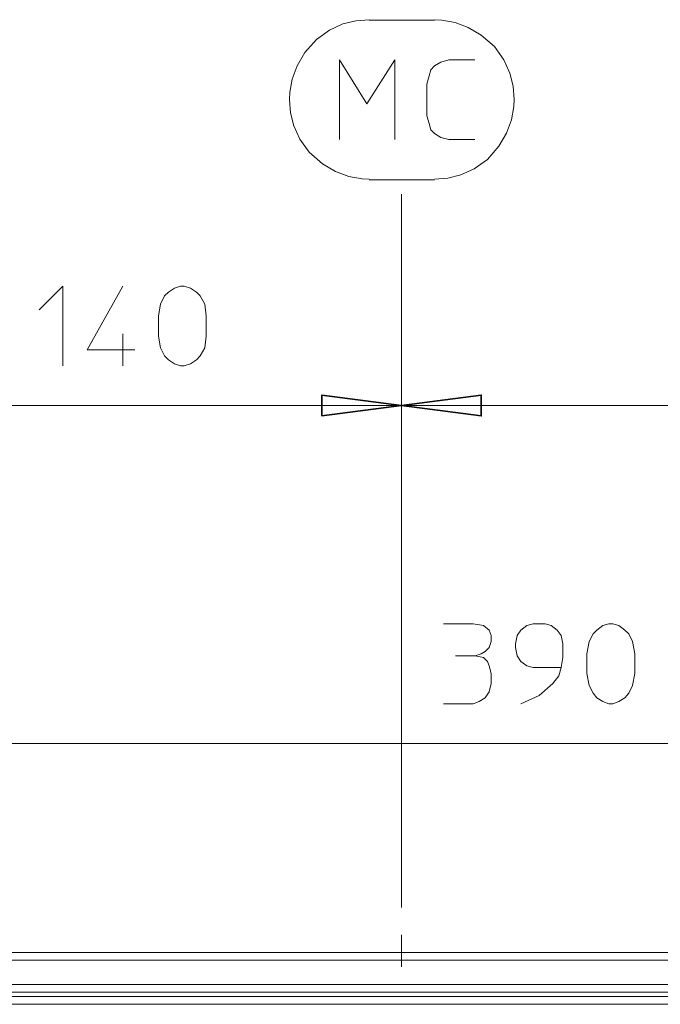
# Model space of a CAD drawing. Units: centimetres. Extents: x 2.4 to 28.2, y 1.5 to 15.9.
# Drawn here: x 4.8 to 6.8, y 12.6 to 15.8 of the extents above; entities that cross this region are included whole.
import ezdxf

# ---------------------------------------------------------------- set-up
doc = ezdxf.new("R2010")
doc.units = ezdxf.units.CM
doc.header["$MEASUREMENT"] = 0
doc.layers.add('Vrstva 1', color=7, linetype='Continuous')

msp = doc.modelspace()

# ---------------------------------------------------------------- linework, layer by layer
at = {"layer": 'Vrstva 1', "lineweight": 15}
for points, knots in [([(5.897, 15.7558), (5.897, 15.7558), (5.8551, 15.7524), (5.8551, 15.7524), (5.8551, 15.7524), (5.8551, 15.7524), (5.8129, 15.7421), (5.8129, 15.7421), (5.8129, 15.7421), (5.8129, 15.7421), (5.7709, 15.7228), (5.7709, 15.7228), (5.7709, 15.7228), (5.7709, 15.7228), (5.7291, 15.6927), (5.7291, 15.6927), (5.7291, 15.6927), (5.7291, 15.6927), (5.692, 15.6509), (5.692, 15.6509), (5.692, 15.6509), (5.692, 15.6509), (5.6676, 15.609), (5.6676, 15.609), (5.6676, 15.609), (5.6676, 15.609), (5.652, 15.5668), (5.652, 15.5668), (5.652, 15.5668), (5.652, 15.5668), (5.645, 15.5249), (5.645, 15.5249), (5.645, 15.5249), (5.645, 15.5249), (5.6431, 15.5019), (5.6431, 15.5019)], [0, 0, 0, 0, 0.111111, 0.111111, 0.111111, 0.111111, 0.222222, 0.222222, 0.222222, 0.222222, 0.333333, 0.333333, 0.333333, 0.333333, 0.444444, 0.444444, 0.444444, 0.444444, 0.555556, 0.555556, 0.555556, 0.555556, 0.666667, 0.666667, 0.666667, 0.666667, 0.777778, 0.777778, 0.777778, 0.777778, 0.888889, 0.888889, 0.888889, 0.888889, 1, 1, 1, 1]), ([(6.3587, 15.5019), (6.3587, 15.5019), (6.3554, 15.5441), (6.3554, 15.5441), (6.3554, 15.5441), (6.3554, 15.5441), (6.345, 15.586), (6.345, 15.586), (6.345, 15.586), (6.345, 15.586), (6.3257, 15.6283), (6.3257, 15.6283), (6.3257, 15.6283), (6.3257, 15.6283), (6.2957, 15.6702), (6.2957, 15.6702), (6.2957, 15.6702), (6.2957, 15.6702), (6.2538, 15.7068), (6.2538, 15.7068), (6.2538, 15.7068), (6.2538, 15.7068), (6.212, 15.7313), (6.212, 15.7313), (6.212, 15.7313), (6.212, 15.7313), (6.1701, 15.7472), (6.1701, 15.7472), (6.1701, 15.7472), (6.1701, 15.7472), (6.1278, 15.7543), (6.1278, 15.7543), (6.1278, 15.7543), (6.1278, 15.7543), (6.1052, 15.7557), (6.1052, 15.7557)], [0, 0, 0, 0, 0.111111, 0.111111, 0.111111, 0.111111, 0.222222, 0.222222, 0.222222, 0.222222, 0.333333, 0.333333, 0.333333, 0.333333, 0.444444, 0.444444, 0.444444, 0.444444, 0.555556, 0.555556, 0.555556, 0.555556, 0.666667, 0.666667, 0.666667, 0.666667, 0.777778, 0.777778, 0.777778, 0.777778, 0.888889, 0.888889, 0.888889, 0.888889, 1, 1, 1, 1]), ([(5.8025, 15.3744), (5.8025, 15.3744), (5.8025, 15.6283), (5.8025, 15.6283), (5.8025, 15.6283), (5.8025, 15.6283), (5.8899, 15.4882), (5.8899, 15.4882), (5.8899, 15.4882), (5.8899, 15.4882), (5.9792, 15.6283), (5.9792, 15.6283), (5.9792, 15.6283), (5.9792, 15.6283), (5.9792, 15.3744), (5.9792, 15.3744)], [0, 0, 0, 0, 0.25, 0.25, 0.25, 0.25, 0.5, 0.5, 0.5, 0.5, 0.75, 0.75, 0.75, 0.75, 1, 1, 1, 1]), ([(6.2327, 15.3744), (6.2327, 15.3744), (6.1508, 15.3744), (6.1508, 15.3744), (6.1508, 15.3744), (6.1508, 15.3744), (6.1245, 15.3815), (6.1245, 15.3815), (6.1245, 15.3815), (6.1245, 15.3815), (6.1052, 15.3937), (6.1052, 15.3937), (6.1052, 15.3937), (6.1052, 15.3937), (6.093, 15.4059), (6.093, 15.4059), (6.093, 15.4059), (6.093, 15.4059), (6.0878, 15.4252), (6.0878, 15.4252), (6.0878, 15.4252), (6.0878, 15.4252), (6.0808, 15.4497), (6.0808, 15.4497), (6.0808, 15.4497), (6.0808, 15.4497), (6.0808, 15.5512), (6.0808, 15.5512), (6.0808, 15.5512), (6.0808, 15.5512), (6.0878, 15.5775), (6.0878, 15.5775), (6.0878, 15.5775), (6.0878, 15.5775), (6.093, 15.5964), (6.093, 15.5964), (6.093, 15.5964), (6.093, 15.5964), (6.1052, 15.609), (6.1052, 15.609), (6.1052, 15.609), (6.1052, 15.609), (6.1245, 15.6212), (6.1245, 15.6212), (6.1245, 15.6212), (6.1245, 15.6212), (6.1508, 15.6283), (6.1508, 15.6283), (6.1508, 15.6283), (6.1508, 15.6283), (6.2327, 15.6283), (6.2327, 15.6283)], [0, 0, 0, 0, 0.076923, 0.076923, 0.076923, 0.076923, 0.153846, 0.153846, 0.153846, 0.153846, 0.230769, 0.230769, 0.230769, 0.230769, 0.307692, 0.307692, 0.307692, 0.307692, 0.384615, 0.384615, 0.384615, 0.384615, 0.461538, 0.461538, 0.461538, 0.461538, 0.538462, 0.538462, 0.538462, 0.538462, 0.615385, 0.615385, 0.615385, 0.615385, 0.692308, 0.692308, 0.692308, 0.692308, 0.769231, 0.769231, 0.769231, 0.769231, 0.846154, 0.846154, 0.846154, 0.846154, 0.923077, 0.923077, 0.923077, 0.923077, 1, 1, 1, 1]), ([(5.6431, 15.5019), (5.6431, 15.5019), (5.6468, 15.46), (5.6468, 15.46), (5.6468, 15.46), (5.6468, 15.46), (5.6572, 15.4181), (5.6572, 15.4181), (5.6572, 15.4181), (5.6572, 15.4181), (5.6765, 15.3759), (5.6765, 15.3759), (5.6765, 15.3759), (5.6765, 15.3759), (5.7061, 15.334), (5.7061, 15.334), (5.7061, 15.334), (5.7061, 15.334), (5.7484, 15.2973), (5.7484, 15.2973), (5.7484, 15.2973), (5.7484, 15.2973), (5.7902, 15.2729), (5.7902, 15.2729), (5.7902, 15.2729), (5.7902, 15.2729), (5.8321, 15.2569), (5.8321, 15.2569), (5.8321, 15.2569), (5.8321, 15.2569), (5.8744, 15.2499), (5.8744, 15.2499), (5.8744, 15.2499), (5.8744, 15.2499), (5.8969, 15.2484), (5.8969, 15.2484)], [0, 0, 0, 0, 0.111111, 0.111111, 0.111111, 0.111111, 0.222222, 0.222222, 0.222222, 0.222222, 0.333333, 0.333333, 0.333333, 0.333333, 0.444444, 0.444444, 0.444444, 0.444444, 0.555556, 0.555556, 0.555556, 0.555556, 0.666667, 0.666667, 0.666667, 0.666667, 0.777778, 0.777778, 0.777778, 0.777778, 0.888889, 0.888889, 0.888889, 0.888889, 1, 1, 1, 1]), ([(6.1052, 15.2484), (6.1052, 15.2484), (6.1471, 15.2518), (6.1471, 15.2518), (6.1471, 15.2518), (6.1471, 15.2518), (6.189, 15.2622), (6.189, 15.2622), (6.189, 15.2622), (6.189, 15.2622), (6.2312, 15.2814), (6.2312, 15.2814), (6.2312, 15.2814), (6.2312, 15.2814), (6.2731, 15.3114), (6.2731, 15.3114), (6.2731, 15.3114), (6.2731, 15.3114), (6.3098, 15.3533), (6.3098, 15.3533), (6.3098, 15.3533), (6.3098, 15.3533), (6.3343, 15.3952), (6.3343, 15.3952), (6.3343, 15.3952), (6.3343, 15.3952), (6.3502, 15.4374), (6.3502, 15.4374), (6.3502, 15.4374), (6.3502, 15.4374), (6.3572, 15.4793), (6.3572, 15.4793), (6.3572, 15.4793), (6.3572, 15.4793), (6.3587, 15.5019), (6.3587, 15.5019)], [0, 0, 0, 0, 0.111111, 0.111111, 0.111111, 0.111111, 0.222222, 0.222222, 0.222222, 0.222222, 0.333333, 0.333333, 0.333333, 0.333333, 0.444444, 0.444444, 0.444444, 0.444444, 0.555556, 0.555556, 0.555556, 0.555556, 0.666667, 0.666667, 0.666667, 0.666667, 0.777778, 0.777778, 0.777778, 0.777778, 0.888889, 0.888889, 0.888889, 0.888889, 1, 1, 1, 1]), ([(4.8471, 14.8334), (4.8471, 14.8334), (4.9223, 14.9086), (4.9223, 14.9086), (4.9223, 14.9086), (4.9223, 14.9086), (4.9223, 14.6548), (4.9223, 14.6548)], [0, 0, 0, 0, 0.5, 0.5, 0.5, 0.5, 1, 1, 1, 1]), ([(5.1128, 14.9086), (5.1128, 14.9086), (4.9994, 14.7055), (4.9994, 14.7055), (4.9994, 14.7055), (4.9994, 14.7055), (5.1513, 14.7055), (5.1513, 14.7055)], [0, 0, 0, 0, 0.5, 0.5, 0.5, 0.5, 1, 1, 1, 1]), ([(5.3789, 14.7493), (5.3789, 14.7493), (5.3737, 14.7126), (5.3737, 14.7126), (5.3737, 14.7126), (5.3737, 14.7126), (5.3596, 14.6863), (5.3596, 14.6863), (5.3596, 14.6863), (5.3596, 14.6863), (5.3474, 14.674), (5.3474, 14.674), (5.3474, 14.674), (5.3474, 14.674), (5.3281, 14.6618), (5.3281, 14.6618), (5.3281, 14.6618), (5.3281, 14.6618), (5.3089, 14.6548), (5.3089, 14.6548), (5.3089, 14.6548), (5.3089, 14.6548), (5.2966, 14.6548), (5.2966, 14.6548), (5.2966, 14.6548), (5.2966, 14.6548), (5.2773, 14.6618), (5.2773, 14.6618), (5.2773, 14.6618), (5.2773, 14.6618), (5.2581, 14.674), (5.2581, 14.674), (5.2581, 14.674), (5.2581, 14.674), (5.2459, 14.6863), (5.2459, 14.6863), (5.2459, 14.6863), (5.2459, 14.6863), (5.2336, 14.7126), (5.2336, 14.7126), (5.2336, 14.7126), (5.2336, 14.7126), (5.2266, 14.7493), (5.2266, 14.7493), (5.2266, 14.7493), (5.2266, 14.7493), (5.2266, 14.8141), (5.2266, 14.8141), (5.2266, 14.8141), (5.2266, 14.8141), (5.2336, 14.8508), (5.2336, 14.8508), (5.2336, 14.8508), (5.2336, 14.8508), (5.2459, 14.8771), (5.2459, 14.8771), (5.2459, 14.8771), (5.2459, 14.8771), (5.2581, 14.8894), (5.2581, 14.8894), (5.2581, 14.8894), (5.2581, 14.8894), (5.2773, 14.9016), (5.2773, 14.9016), (5.2773, 14.9016), (5.2773, 14.9016), (5.2966, 14.9086), (5.2966, 14.9086), (5.2966, 14.9086), (5.2966, 14.9086), (5.3089, 14.9086), (5.3089, 14.9086), (5.3089, 14.9086), (5.3089, 14.9086), (5.3281, 14.9016), (5.3281, 14.9016), (5.3281, 14.9016), (5.3281, 14.9016), (5.3474, 14.8894), (5.3474, 14.8894), (5.3474, 14.8894), (5.3474, 14.8894), (5.3596, 14.8771), (5.3596, 14.8771), (5.3596, 14.8771), (5.3596, 14.8771), (5.3737, 14.8508), (5.3737, 14.8508), (5.3737, 14.8508), (5.3737, 14.8508), (5.3789, 14.8141), (5.3789, 14.8141), (5.3789, 14.8141), (5.3789, 14.8141), (5.3789, 14.7493), (5.3789, 14.7493)], [0, 0, 0, 0, 0.041667, 0.041667, 0.041667, 0.041667, 0.083333, 0.083333, 0.083333, 0.083333, 0.125, 0.125, 0.125, 0.125, 0.166667, 0.166667, 0.166667, 0.166667, 0.208333, 0.208333, 0.208333, 0.208333, 0.25, 0.25, 0.25, 0.25, 0.291667, 0.291667, 0.291667, 0.291667, 0.333333, 0.333333, 0.333333, 0.333333, 0.375, 0.375, 0.375, 0.375, 0.416667, 0.416667, 0.416667, 0.416667, 0.458333, 0.458333, 0.458333, 0.458333, 0.5, 0.5, 0.5, 0.5, 0.541667, 0.541667, 0.541667, 0.541667, 0.583333, 0.583333, 0.583333, 0.583333, 0.625, 0.625, 0.625, 0.625, 0.666667, 0.666667, 0.666667, 0.666667, 0.708333, 0.708333, 0.708333, 0.708333, 0.75, 0.75, 0.75, 0.75, 0.791667, 0.791667, 0.791667, 0.791667, 0.833333, 0.833333, 0.833333, 0.833333, 0.875, 0.875, 0.875, 0.875, 0.916667, 0.916667, 0.916667, 0.916667, 0.958333, 0.958333, 0.958333, 0.958333, 1, 1, 1, 1]), ([(6, 14.5288), (6, 14.5288), (5.7465, 14.4958), (5.7465, 14.4958), (5.7465, 14.4958), (5.7465, 14.4958), (5.7465, 14.5621), (5.7465, 14.5621), (5.7465, 14.5621), (5.7465, 14.5621), (6, 14.5288), (6, 14.5288)], [0, 0, 0, 0, 0.333333, 0.333333, 0.333333, 0.333333, 0.666667, 0.666667, 0.666667, 0.666667, 1, 1, 1, 1]), ([(6, 14.5288), (6, 14.5288), (6.2538, 14.5621), (6.2538, 14.5621), (6.2538, 14.5621), (6.2538, 14.5621), (6.2538, 14.4958), (6.2538, 14.4958), (6.2538, 14.4958), (6.2538, 14.4958), (6, 14.5288), (6, 14.5288)], [0, 0, 0, 0, 0.333333, 0.333333, 0.333333, 0.333333, 0.666667, 0.666667, 0.666667, 0.666667, 1, 1, 1, 1]), ([(6.133, 13.8339), (6.133, 13.8339), (6.2275, 13.8339), (6.2275, 13.8339), (6.2275, 13.8339), (6.2275, 13.8339), (6.2609, 13.8287), (6.2609, 13.8287), (6.2609, 13.8287), (6.2609, 13.8287), (6.2783, 13.8147), (6.2783, 13.8147), (6.2783, 13.8147), (6.2783, 13.8147), (6.2853, 13.7972), (6.2853, 13.7972), (6.2853, 13.7972), (6.2853, 13.7972), (6.2853, 13.778), (6.2853, 13.778), (6.2853, 13.778), (6.2853, 13.778), (6.2783, 13.7587), (6.2783, 13.7587), (6.2783, 13.7587), (6.2783, 13.7587), (6.2661, 13.7465), (6.2661, 13.7465), (6.2661, 13.7465), (6.2661, 13.7465), (6.2538, 13.7394), (6.2538, 13.7394), (6.2538, 13.7394), (6.2538, 13.7394), (6.2346, 13.7324), (6.2346, 13.7324), (6.2346, 13.7324), (6.2346, 13.7324), (6.2609, 13.7272), (6.2609, 13.7272), (6.2609, 13.7272), (6.2609, 13.7272), (6.2731, 13.715), (6.2731, 13.715), (6.2731, 13.715), (6.2731, 13.715), (6.2783, 13.7009), (6.2783, 13.7009), (6.2783, 13.7009), (6.2783, 13.7009), (6.2853, 13.6764), (6.2853, 13.6764), (6.2853, 13.6764), (6.2853, 13.6764), (6.2853, 13.6449), (6.2853, 13.6449), (6.2853, 13.6449), (6.2853, 13.6449), (6.2783, 13.6186), (6.2783, 13.6186), (6.2783, 13.6186), (6.2783, 13.6186), (6.2661, 13.5994), (6.2661, 13.5994), (6.2661, 13.5994), (6.2661, 13.5994), (6.2468, 13.5871), (6.2468, 13.5871), (6.2468, 13.5871), (6.2468, 13.5871), (6.2275, 13.5801), (6.2275, 13.5801), (6.2275, 13.5801), (6.2275, 13.5801), (6.133, 13.5801), (6.133, 13.5801)], [0, 0, 0, 0, 0.052632, 0.052632, 0.052632, 0.052632, 0.105263, 0.105263, 0.105263, 0.105263, 0.157895, 0.157895, 0.157895, 0.157895, 0.210526, 0.210526, 0.210526, 0.210526, 0.263158, 0.263158, 0.263158, 0.263158, 0.315789, 0.315789, 0.315789, 0.315789, 0.368421, 0.368421, 0.368421, 0.368421, 0.421053, 0.421053, 0.421053, 0.421053, 0.473684, 0.473684, 0.473684, 0.473684, 0.526316, 0.526316, 0.526316, 0.526316, 0.578947, 0.578947, 0.578947, 0.578947, 0.631579, 0.631579, 0.631579, 0.631579, 0.684211, 0.684211, 0.684211, 0.684211, 0.736842, 0.736842, 0.736842, 0.736842, 0.789474, 0.789474, 0.789474, 0.789474, 0.842105, 0.842105, 0.842105, 0.842105, 0.894737, 0.894737, 0.894737, 0.894737, 0.947368, 0.947368, 0.947368, 0.947368, 1, 1, 1, 1]), ([(6.5077, 13.6957), (6.5077, 13.6957), (6.4184, 13.6957), (6.4184, 13.6957), (6.4184, 13.6957), (6.4184, 13.6957), (6.3991, 13.7009), (6.3991, 13.7009), (6.3991, 13.7009), (6.3991, 13.7009), (6.3798, 13.715), (6.3798, 13.715), (6.3798, 13.715), (6.3798, 13.715), (6.3676, 13.7324), (6.3676, 13.7324), (6.3676, 13.7324), (6.3676, 13.7324), (6.3624, 13.7587), (6.3624, 13.7587), (6.3624, 13.7587), (6.3624, 13.7587), (6.3624, 13.7709), (6.3624, 13.7709), (6.3624, 13.7709), (6.3624, 13.7709), (6.3676, 13.7972), (6.3676, 13.7972), (6.3676, 13.7972), (6.3676, 13.7972), (6.3798, 13.8147), (6.3798, 13.8147), (6.3798, 13.8147), (6.3798, 13.8147), (6.3991, 13.8287), (6.3991, 13.8287), (6.3991, 13.8287), (6.3991, 13.8287), (6.4184, 13.8339), (6.4184, 13.8339), (6.4184, 13.8339), (6.4184, 13.8339), (6.4569, 13.8339), (6.4569, 13.8339), (6.4569, 13.8339), (6.4569, 13.8339), (6.4762, 13.8287), (6.4762, 13.8287), (6.4762, 13.8287), (6.4762, 13.8287), (6.4954, 13.8147), (6.4954, 13.8147), (6.4954, 13.8147), (6.4954, 13.8147), (6.5077, 13.7972), (6.5077, 13.7972), (6.5077, 13.7972), (6.5077, 13.7972), (6.5129, 13.7709), (6.5129, 13.7709), (6.5129, 13.7709), (6.5129, 13.7709), (6.5129, 13.7272), (6.5129, 13.7272), (6.5129, 13.7272), (6.5129, 13.7272), (6.5077, 13.6957), (6.5077, 13.6957), (6.5077, 13.6957), (6.5077, 13.6957), (6.5006, 13.6694), (6.5006, 13.6694), (6.5006, 13.6694), (6.5006, 13.6694), (6.4814, 13.6449), (6.4814, 13.6449), (6.4814, 13.6449), (6.4814, 13.6449), (6.4377, 13.6064), (6.4377, 13.6064), (6.4377, 13.6064), (6.4377, 13.6064), (6.3798, 13.5801), (6.3798, 13.5801)], [0, 0, 0, 0, 0.047619, 0.047619, 0.047619, 0.047619, 0.095238, 0.095238, 0.095238, 0.095238, 0.142857, 0.142857, 0.142857, 0.142857, 0.190476, 0.190476, 0.190476, 0.190476, 0.238095, 0.238095, 0.238095, 0.238095, 0.285714, 0.285714, 0.285714, 0.285714, 0.333333, 0.333333, 0.333333, 0.333333, 0.380952, 0.380952, 0.380952, 0.380952, 0.428571, 0.428571, 0.428571, 0.428571, 0.47619, 0.47619, 0.47619, 0.47619, 0.52381, 0.52381, 0.52381, 0.52381, 0.571429, 0.571429, 0.571429, 0.571429, 0.619048, 0.619048, 0.619048, 0.619048, 0.666667, 0.666667, 0.666667, 0.666667, 0.714286, 0.714286, 0.714286, 0.714286, 0.761905, 0.761905, 0.761905, 0.761905, 0.809524, 0.809524, 0.809524, 0.809524, 0.857143, 0.857143, 0.857143, 0.857143, 0.904762, 0.904762, 0.904762, 0.904762, 0.952381, 0.952381, 0.952381, 0.952381, 1, 1, 1, 1]), ([(6.7422, 13.6764), (6.7422, 13.6764), (6.7352, 13.6379), (6.7352, 13.6379), (6.7352, 13.6379), (6.7352, 13.6379), (6.723, 13.6134), (6.723, 13.6134), (6.723, 13.6134), (6.723, 13.6134), (6.7107, 13.5993), (6.7107, 13.5993), (6.7107, 13.5993), (6.7107, 13.5993), (6.6915, 13.5871), (6.6915, 13.5871), (6.6915, 13.5871), (6.6915, 13.5871), (6.6722, 13.5801), (6.6722, 13.5801), (6.6722, 13.5801), (6.6722, 13.5801), (6.66, 13.5801), (6.66, 13.5801), (6.66, 13.5801), (6.66, 13.5801), (6.6407, 13.5871), (6.6407, 13.5871), (6.6407, 13.5871), (6.6407, 13.5871), (6.6215, 13.5993), (6.6215, 13.5993), (6.6215, 13.5993), (6.6215, 13.5993), (6.6092, 13.6134), (6.6092, 13.6134), (6.6092, 13.6134), (6.6092, 13.6134), (6.597, 13.6379), (6.597, 13.6379), (6.597, 13.6379), (6.597, 13.6379), (6.59, 13.6764), (6.59, 13.6764), (6.59, 13.6764), (6.59, 13.6764), (6.59, 13.7394), (6.59, 13.7394), (6.59, 13.7394), (6.59, 13.7394), (6.597, 13.778), (6.597, 13.778), (6.597, 13.778), (6.597, 13.778), (6.6092, 13.8024), (6.6092, 13.8024), (6.6092, 13.8024), (6.6092, 13.8024), (6.6215, 13.8146), (6.6215, 13.8146), (6.6215, 13.8146), (6.6215, 13.8146), (6.6407, 13.8287), (6.6407, 13.8287), (6.6407, 13.8287), (6.6407, 13.8287), (6.66, 13.8339), (6.66, 13.8339), (6.66, 13.8339), (6.66, 13.8339), (6.6722, 13.8339), (6.6722, 13.8339), (6.6722, 13.8339), (6.6722, 13.8339), (6.6915, 13.8287), (6.6915, 13.8287), (6.6915, 13.8287), (6.6915, 13.8287), (6.7107, 13.8146), (6.7107, 13.8146), (6.7107, 13.8146), (6.7107, 13.8146), (6.723, 13.8024), (6.723, 13.8024), (6.723, 13.8024), (6.723, 13.8024), (6.7352, 13.778), (6.7352, 13.778), (6.7352, 13.778), (6.7352, 13.778), (6.7422, 13.7394), (6.7422, 13.7394), (6.7422, 13.7394), (6.7422, 13.7394), (6.7422, 13.6764), (6.7422, 13.6764)], [0, 0, 0, 0, 0.041667, 0.041667, 0.041667, 0.041667, 0.083333, 0.083333, 0.083333, 0.083333, 0.125, 0.125, 0.125, 0.125, 0.166667, 0.166667, 0.166667, 0.166667, 0.208333, 0.208333, 0.208333, 0.208333, 0.25, 0.25, 0.25, 0.25, 0.291667, 0.291667, 0.291667, 0.291667, 0.333333, 0.333333, 0.333333, 0.333333, 0.375, 0.375, 0.375, 0.375, 0.416667, 0.416667, 0.416667, 0.416667, 0.458333, 0.458333, 0.458333, 0.458333, 0.5, 0.5, 0.5, 0.5, 0.541667, 0.541667, 0.541667, 0.541667, 0.583333, 0.583333, 0.583333, 0.583333, 0.625, 0.625, 0.625, 0.625, 0.666667, 0.666667, 0.666667, 0.666667, 0.708333, 0.708333, 0.708333, 0.708333, 0.75, 0.75, 0.75, 0.75, 0.791667, 0.791667, 0.791667, 0.791667, 0.833333, 0.833333, 0.833333, 0.833333, 0.875, 0.875, 0.875, 0.875, 0.916667, 0.916667, 0.916667, 0.916667, 0.958333, 0.958333, 0.958333, 0.958333, 1, 1, 1, 1])]:
    msp.add_open_spline(points, degree=3, knots=knots, dxfattribs=at)
for points in [[(6.1052, 15.7543), (6.1052, 15.7543), (5.897, 15.7543), (5.897, 15.7543)], [(5.897, 15.2466), (5.897, 15.2466), (6.1052, 15.2466), (6.1052, 15.2466)], [(6, 14.541), (6, 14.541), (6, 15.201), (6, 15.201)], [(5.1128, 14.7563), (5.1128, 14.7563), (5.1128, 14.6548), (5.1128, 14.6548)], [(6, 14.5918), (6, 14.5918), (6, 12.9327), (6, 12.9327)], [(6, 12.9327), (6, 12.9327), (6, 14.5917), (6, 14.5917)], [(4.2256, 14.5288), (4.2256, 14.5288), (6, 14.5288), (6, 14.5288)], [(6, 14.5288), (6, 14.5288), (9.1062, 14.5288), (9.1062, 14.5288)], [(6.1716, 13.7324), (6.1716, 13.7324), (6.2346, 13.7324), (6.2346, 13.7324)], [(3.7813, 13.4541), (3.7813, 13.4541), (8.7264, 13.4541), (8.7264, 13.4541)], [(6, 12.7437), (6, 12.7437), (6, 12.8452), (6, 12.8452)], [(8.9224, 12.7889), (8.9224, 12.7889), (3.9247, 12.7889), (3.9247, 12.7889)], [(8.9224, 12.7644), (8.9224, 12.7644), (3.9529, 12.7644), (3.9529, 12.7644)], [(8.9224, 12.6874), (8.9224, 12.6874), (3.8165, 12.6874), (3.8165, 12.6874)], [(8.8279, 12.6629), (8.8279, 12.6629), (3.6798, 12.6629), (3.6798, 12.6629)], [(3.6798, 12.6492), (3.6798, 12.6492), (8.8279, 12.6492), (8.8279, 12.6492)], [(8.8279, 12.6492), (8.8279, 12.6492), (3.6798, 12.6492), (3.6798, 12.6492)], [(3.8725, 12.6244), (3.8725, 12.6244), (8.8909, 12.6244), (8.8909, 12.6244)]]:
    msp.add_open_spline(points, degree=3, dxfattribs=at)
at = {"layer": 'Vrstva 1'}
for points in [[(6, 14.5288), (6, 14.5288), (5.7465, 14.4958), (5.7465, 14.4958), (5.7465, 14.4958), (5.7465, 14.4958), (5.7465, 14.5621), (5.7465, 14.5621), (5.7465, 14.5621), (5.7465, 14.5621), (6, 14.5288), (6, 14.5288)], [(6, 14.5288), (6, 14.5288), (6.2538, 14.5621), (6.2538, 14.5621), (6.2538, 14.5621), (6.2538, 14.5621), (6.2538, 14.4958), (6.2538, 14.4958), (6.2538, 14.4958), (6.2538, 14.4958), (6, 14.5288), (6, 14.5288)]]:
    msp.add_open_spline(points, degree=3, knots=[0, 0, 0, 0, 0.333333, 0.333333, 0.333333, 0.333333, 0.666667, 0.666667, 0.666667, 0.666667, 1, 1, 1, 1], dxfattribs=at)
at = {"layer": 'Vrstva 1', "lineweight": 35}
for points in [[(6, 14.5288), (6, 14.5288), (5.7465, 14.4958), (5.7465, 14.4958), (5.7465, 14.4958), (5.7465, 14.4958), (5.7465, 14.5621), (5.7465, 14.5621), (5.7465, 14.5621), (5.7465, 14.5621), (6, 14.5288), (6, 14.5288)], [(6, 14.5288), (6, 14.5288), (6.2538, 14.5621), (6.2538, 14.5621), (6.2538, 14.5621), (6.2538, 14.5621), (6.2538, 14.4958), (6.2538, 14.4958), (6.2538, 14.4958), (6.2538, 14.4958), (6, 14.5288), (6, 14.5288)]]:
    msp.add_open_spline(points, degree=3, knots=[0, 0, 0, 0, 0.333333, 0.333333, 0.333333, 0.333333, 0.666667, 0.666667, 0.666667, 0.666667, 1, 1, 1, 1], dxfattribs=at)

doc.saveas('drawing.dxf')
